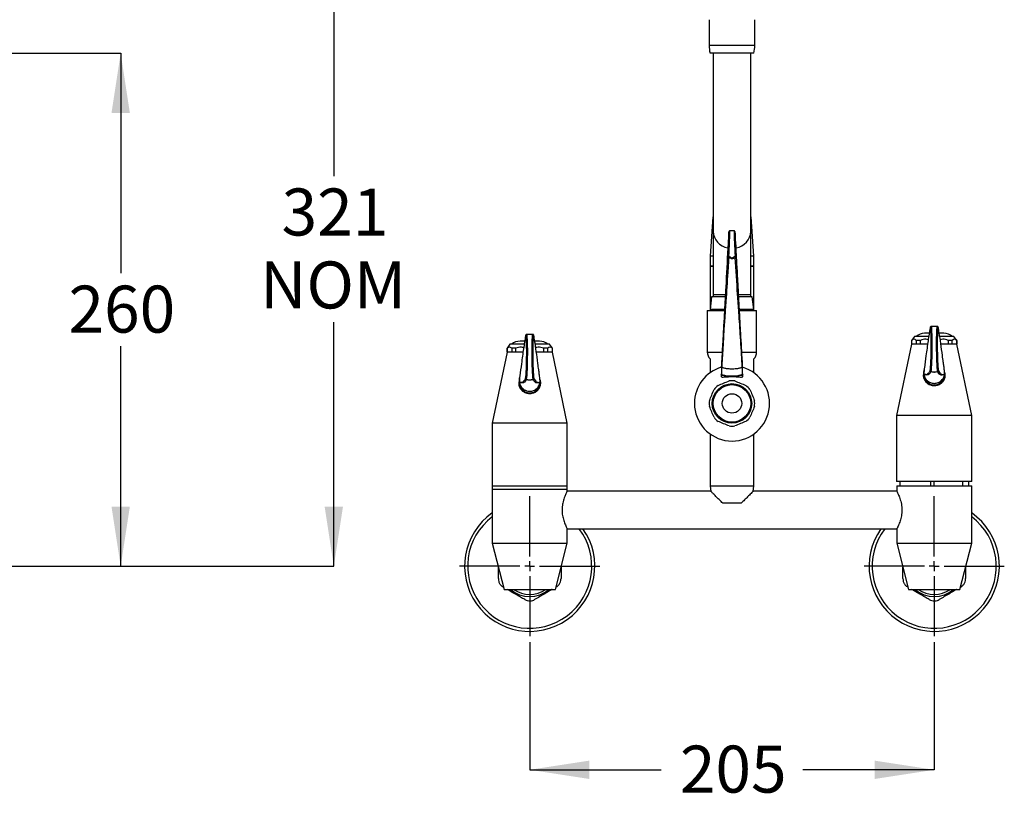
# Model space of a CAD drawing. Units: millimetres. Extents: x 24 to 246, y 7 to 198.
# Drawn here: x 163 to 246, y 7 to 73 of the extents above; entities that cross this region are included whole.
import ezdxf

# ---------------------------------------------------------------- set-up
doc = ezdxf.new("R2010")
doc.units = ezdxf.units.MM
doc.linetypes.add('CENTERX2', pattern=[20.32, 12.7, -2.54, 2.54, -2.54])
doc.layers.add('CENTRE_LINES', color=7, linetype='CENTERX2')
doc.layers.add('DIMENSIONS', color=7, linetype='Continuous')
doc.styles.add('SLDTEXTSTYLE0', font='TXT', dxfattribs={"width": 0.7})
doc.dimstyles.new('SLDDIMSTYLE0', dxfattribs={"dimtxt": 5.037667, "dimasz": 2.686756, "dimexe": 0, "dimexo": 0.0625, "dimgap": 1.259417, "dimtad": 0, "dimdec": 0, "dimlfac": 6, "dimrnd": 1e-09, "dimzin": 12, "dimdsep": 46, "dimtxsty": 'SLDTEXTSTYLE0', "dimsah": 1, "dimcen": 0.09, "dimadec": 0, "dimazin": 3, "dimtfac": 1, "dimtdec": 0, "dimtofl": 0, "dimtmove": 0, "dimatfit": 3, "dimfxl": 0, "dimfrac": 2, "dimtolj": 1, "dimtzin": 12, "dimarcsym": 0})
doc.dimstyles.new('SLDDIMSTYLE3', dxfattribs={"dimtxt": 5.037667, "dimasz": 2.686756, "dimexe": 0, "dimexo": 0.0625, "dimgap": 1.259417, "dimtad": 0, "dimtih": 1, "dimtoh": 1, "dimdec": 0, "dimlfac": 6, "dimrnd": 1e-09, "dimzin": 12, "dimdsep": 46, "dimtxsty": 'SLDTEXTSTYLE0', "dimsah": 1, "dimcen": 0.09, "dimadec": 0, "dimazin": 3, "dimtfac": 1, "dimtdec": 0, "dimtofl": 0, "dimtmove": 0, "dimatfit": 3, "dimfxl": 0, "dimfrac": 2, "dimtolj": 1, "dimtzin": 12, "dimarcsym": 0})

# ---------------------------------------------------------------- blocks, each defined once
blk = doc.blocks.new('_D')
at = {"layer": 'DIMENSIONS'}
for p, q in [((205.789, 20.893), (205.789, 10.123)), ((239.956, 20.893), (239.956, 10.123)), ((205.789, 10.123), (216.883, 10.123)), ((239.956, 10.123), (228.862, 10.123))]:
    blk.add_line(p, q, dxfattribs=at)
for points in [[(205.789, 10.123), (210.827, 9.347), (210.827, 10.898)], [(239.956, 10.123), (234.918, 10.898), (234.918, 9.347)]]:
    blk.add_solid(points, dxfattribs=at)
at = {"layer": 'DIMENSIONS', "insert": (218.47, 12.165), "char_height": 3.9687, "attachment_point": 1, "style": 'SLDTEXTSTYLE0'}
blk.add_mtext('205', dxfattribs=at)
blk = doc.blocks.new('SW_CENTERMARKSYMBOL_0')
at = {"layer": 'CENTRE_LINES', "color": 0}
for p, q in [((0, 0.833), (0, 5.917)), ((-0.833, 0), (-5.917, 0)), ((0, 0), (-0.417, 0)), ((0, 0), (0, 0.417)), ((0, 0), (0, -0.417)), ((0, 0), (0.417, 0)), ((0.833, 0), (5.917, 0)), ((0, -0.833), (0, -5.917))]:
    blk.add_line(p, q, dxfattribs=at)
blk = doc.blocks.new('SW_CENTERMARKSYMBOL_1')
at = {"layer": 'CENTRE_LINES', "color": 0}
for p, q in [((0, 0.833), (0, 5.917)), ((-0.833, 0), (-5.917, 0)), ((0, 0), (-0.417, 0)), ((0, 0), (0, 0.417)), ((0, 0), (0, -0.417)), ((0, 0), (0.417, 0)), ((0.833, 0), (5.917, 0)), ((0, -0.833), (0, -5.917))]:
    blk.add_line(p, q, dxfattribs=at)
blk = doc.blocks.new('_D_4')
at = {"layer": 'DIMENSIONS', "color": 7}
for p, q in [((160.884, 70.626), (171.244, 70.626)), ((171.244, 70.626), (171.244, 52.048)), ((171.244, 27.31), (171.244, 45.889)), ((79.317, 27.31), (171.244, 27.31))]:
    blk.add_line(p, q, dxfattribs=at)
for points in [[(171.244, 70.626), (170.469, 65.589), (172.019, 65.589)], [(171.244, 27.31), (172.019, 32.347), (170.469, 32.347)]]:
    blk.add_solid(points, dxfattribs=at)
at = {"layer": 'DIMENSIONS', "color": 7, "insert": (166.835, 51.005), "char_height": 3.9687, "attachment_point": 1, "style": 'SLDTEXTSTYLE0'}
blk.add_mtext('260', dxfattribs=at)
blk = doc.blocks.new('_D_5')
at = {"layer": 'DIMENSIONS', "color": 7}
for p, q in [((149.4, 80.869), (189.244, 80.869)), ((189.244, 80.869), (189.244, 60.249)), ((189.244, 27.31), (189.244, 47.931)), ((79.317, 27.31), (189.244, 27.31))]:
    blk.add_line(p, q, dxfattribs=at)
for points in [[(189.244, 80.869), (188.469, 75.832), (190.019, 75.832)], [(189.244, 27.31), (190.019, 32.347), (188.469, 32.347)]]:
    blk.add_solid(points, dxfattribs=at)
at = {"layer": 'DIMENSIONS', "color": 7, "char_height": 3.9687, "attachment_point": 1, "style": 'SLDTEXTSTYLE0'}
for s, insert in [('321', (184.835, 59.206)), ('NOM', (183.019, 53.047))]:
    blk.add_mtext(s, dxfattribs=dict(at, insert=insert))

msp = doc.modelspace()

# ---------------------------------------------------------------- linework, layer by layer
at = {"color": 7, "linetype": 'Continuous', "lineweight": 25}
for p, q in [((220.939, 73.46), (220.939, 71.293)), ((224.806, 71.293), (224.806, 73.46)), ((224.806, 71.293), (220.939, 71.293)), ((224.723, 70.626), (221.023, 70.626)), ((221.285, 70.626), (221.285, 55.589)), ((224.46, 55.589), (224.46, 70.626)), ((221.248, 56.818), (221.02, 53.485)), ((221.285, 56.818), (221.248, 56.818)), ((224.498, 56.818), (224.46, 56.818)), ((224.725, 53.485), (224.498, 56.818)), ((221.285, 55.589), (221.285, 50.226)), ((223.046, 55.629), (222.699, 55.629)), ((224.46, 50.226), (224.46, 55.589)), ((222.531, 54.302), (222.523, 54.158)), ((223.222, 54.158), (223.214, 54.302)), ((221.02, 53.485), (221.02, 52.651)), ((221.285, 53.485), (221.02, 53.485)), ((222.523, 53.396), (222.531, 53.54)), ((222.615, 53.53), (222.594, 53.366)), ((223.152, 53.366), (223.131, 53.53)), ((223.214, 53.54), (223.222, 53.396)), ((224.725, 53.485), (224.46, 53.485)), ((224.725, 52.651), (224.725, 53.485)), ((221.285, 52.651), (221.02, 52.651)), ((221.023, 52.643), (221.023, 48.996)), ((221.023, 52.643), (221.285, 52.643)), ((224.725, 52.651), (224.46, 52.651)), ((224.46, 52.643), (224.723, 52.643)), ((224.723, 48.996), (224.723, 52.643)), ((221.156, 50.06), (221.02, 48.976)), ((222.296, 50.06), (221.156, 50.06)), ((221.285, 50.226), (221.285, 50.06)), ((222.313, 50.226), (221.285, 50.226)), ((224.46, 50.226), (223.44, 50.226)), ((224.589, 50.06), (223.449, 50.06)), ((224.46, 50.06), (224.46, 50.226)), ((224.725, 48.976), (224.589, 50.06)), ((220.789, 48.893), (220.789, 45.393)), ((220.789, 48.893), (222.238, 48.893)), ((221.02, 48.976), (221.02, 48.893)), ((222.244, 48.976), (221.02, 48.976)), ((224.725, 48.976), (223.502, 48.976)), ((223.506, 48.893), (224.956, 48.893)), ((224.725, 48.893), (224.725, 48.976)), ((224.956, 45.393), (224.956, 48.893)), ((239.615, 47.471), (239.607, 47.442)), ((240.206, 47.558), (239.705, 47.558)), ((240.305, 47.442), (240.297, 47.471)), ((205.448, 46.804), (205.44, 46.775)), ((206.04, 46.892), (205.539, 46.892)), ((206.138, 46.775), (206.13, 46.804)), ((238.289, 46.718), (238.039, 46.385)), ((239.487, 46.718), (238.289, 46.718)), ((239.526, 46.985), (239.138, 46.985)), ((240.774, 46.985), (240.386, 46.985)), ((241.623, 46.718), (240.428, 46.718)), ((241.873, 46.385), (241.623, 46.718)), ((204.123, 46.051), (203.873, 45.718)), ((205.32, 46.051), (204.123, 46.051)), ((205.359, 46.318), (204.971, 46.318)), ((206.607, 46.318), (206.219, 46.318)), ((207.456, 46.051), (206.262, 46.051)), ((207.706, 45.718), (207.456, 46.051)), ((238.039, 46.051), (236.781, 40.051)), ((238.039, 46.385), (238.039, 46.051)), ((238.055, 46.385), (238.039, 46.385)), ((238.055, 46.051), (238.039, 46.051)), ((239.382, 46.051), (238.039, 46.051)), ((238.055, 46.051), (238.055, 46.385)), ((238.785, 46.385), (238.438, 46.385)), ((238.438, 46.385), (238.438, 46.051)), ((238.785, 46.051), (238.438, 46.051)), ((238.785, 46.051), (238.785, 46.385)), ((241.873, 46.051), (240.529, 46.051)), ((241.127, 46.385), (241.127, 46.051)), ((241.473, 46.385), (241.127, 46.385)), ((241.473, 46.051), (241.127, 46.051)), ((241.473, 46.051), (241.473, 46.385)), ((241.873, 46.385), (241.857, 46.385)), ((241.857, 46.385), (241.857, 46.051)), ((241.873, 46.051), (241.857, 46.051)), ((241.873, 46.051), (241.873, 46.385)), ((243.131, 40.051), (241.873, 46.051)), ((203.873, 45.385), (202.614, 39.385)), ((203.873, 45.718), (203.873, 45.385)), ((203.888, 45.718), (203.873, 45.718)), ((203.888, 45.385), (203.873, 45.385)), ((205.215, 45.385), (203.873, 45.385)), ((203.888, 45.385), (203.888, 45.718)), ((204.618, 45.718), (204.272, 45.718)), ((204.272, 45.718), (204.272, 45.385)), ((204.618, 45.385), (204.272, 45.385)), ((204.618, 45.385), (204.618, 45.718)), ((207.706, 45.385), (206.362, 45.385)), ((207.307, 45.718), (206.96, 45.718)), ((206.96, 45.718), (206.96, 45.385)), ((207.307, 45.385), (206.96, 45.385)), ((207.307, 45.385), (207.307, 45.718)), ((207.706, 45.718), (207.69, 45.718)), ((207.69, 45.718), (207.69, 45.385)), ((207.706, 45.385), (207.69, 45.385)), ((207.706, 45.385), (207.706, 45.718)), ((208.964, 39.385), (207.706, 45.385)), ((220.789, 45.393), (222.054, 45.393)), ((223.688, 45.393), (224.956, 45.393)), ((221.02, 44.817), (221.02, 43.638)), ((221.998, 44.185), (221.998, 44.141)), ((221.998, 44.177), (221.998, 44.169)), ((221.998, 44.177), (221.998, 44.173)), ((221.998, 44.169), (221.998, 44.171)), ((221.998, 44.171), (221.998, 44.166)), ((221.998, 44.141), (221.998, 43.558)), ((222.013, 44.425), (222.014, 44.134)), ((223.731, 44.134), (223.731, 44.436)), ((223.748, 44.169), (223.747, 44.177)), ((223.747, 44.177), (223.747, 44.173)), ((223.747, 44.171), (223.748, 44.169)), ((223.747, 44.166), (223.747, 44.171)), ((223.748, 43.558), (223.748, 44.185)), ((224.725, 43.638), (224.725, 44.817)), ((221.956, 43.517), (221.956, 43.348)), ((221.998, 43.577), (221.976, 43.556)), ((223.769, 43.556), (223.748, 43.577)), ((223.789, 43.341), (223.789, 43.517)), ((239.039, 43.474), (239.039, 43.387)), ((239.081, 43.626), (239.081, 43.625)), ((239.081, 43.625), (239.081, 43.611)), ((239.081, 43.614), (239.081, 43.605)), ((239.081, 43.611), (239.081, 43.599)), ((239.081, 43.605), (239.081, 43.483)), ((239.081, 43.599), (239.081, 43.596)), ((239.111, 43.481), (239.099, 43.438)), ((239.607, 43.81), (239.615, 43.841)), ((239.698, 43.762), (239.677, 43.727)), ((240.235, 43.727), (240.214, 43.762)), ((240.297, 43.841), (240.305, 43.81)), ((240.305, 43.81), (240.462, 43.596)), ((240.813, 43.44), (240.807, 43.492)), ((240.831, 43.625), (240.831, 43.626)), ((240.831, 43.611), (240.831, 43.625)), ((240.831, 43.483), (240.831, 43.614)), ((240.831, 43.599), (240.831, 43.611)), ((240.831, 43.599), (240.831, 43.596)), ((240.873, 43.439), (240.873, 43.474)), ((204.873, 42.808), (204.873, 42.72)), ((204.908, 43.023), (204.896, 42.959)), ((204.914, 42.959), (204.914, 42.944)), ((204.914, 42.959), (204.914, 42.959)), ((204.914, 42.948), (204.914, 42.938)), ((204.914, 42.944), (204.914, 42.932)), ((204.914, 42.938), (204.914, 42.816)), ((204.914, 42.932), (204.914, 42.93)), ((204.945, 42.814), (204.933, 42.771)), ((205.44, 43.144), (205.448, 43.175)), ((205.531, 43.095), (205.51, 43.061)), ((206.068, 43.061), (206.047, 43.095)), ((206.13, 43.175), (206.138, 43.144)), ((206.138, 43.144), (206.295, 42.93)), ((206.647, 42.774), (206.64, 42.825)), ((206.664, 42.944), (206.664, 42.959)), ((206.664, 42.959), (206.664, 42.959)), ((206.664, 42.816), (206.664, 42.948)), ((206.664, 42.932), (206.664, 42.944)), ((206.664, 42.932), (206.664, 42.93)), ((206.706, 42.772), (206.706, 42.808)), ((236.781, 40.051), (236.781, 34.468)), ((243.131, 40.051), (236.781, 40.051)), ((243.131, 34.468), (243.131, 40.051)), ((202.614, 39.385), (202.614, 33.801)), ((208.964, 39.385), (202.614, 39.385)), ((208.964, 33.801), (208.964, 39.385)), ((221.023, 38.479), (221.023, 34.06)), ((224.723, 34.06), (224.723, 38.479)), ((202.623, 34.101), (208.956, 34.101)), ((243.131, 34.468), (236.781, 34.468)), ((236.789, 34.101), (236.789, 33.647)), ((236.789, 34.101), (243.123, 34.101)), ((237.039, 34.468), (237.039, 34.101)), ((239.659, 34.101), (239.659, 34.468)), ((239.956, 34.101), (239.956, 34.468)), ((242.367, 34.101), (242.367, 34.468)), ((242.871, 34.101), (242.871, 34.468)), ((243.123, 29.268), (243.123, 34.101)), ((208.964, 33.801), (202.614, 33.801)), ((202.623, 33.801), (202.623, 29.268)), ((221.076, 33.647), (208.95, 33.647)), ((208.956, 33.647), (208.956, 33.801)), ((221.023, 34.06), (221.076, 33.647)), ((222.873, 34.06), (221.023, 34.06)), ((224.723, 34.06), (222.873, 34.06)), ((224.669, 33.647), (224.723, 34.06)), ((236.799, 33.647), (224.669, 33.647)), ((223.654, 32.643), (222.091, 32.643)), ((208.95, 30.472), (236.795, 30.472)), ((208.956, 29.268), (208.956, 30.46)), ((236.789, 30.472), (236.789, 29.268)), ((202.623, 29.268), (203.623, 25.351)), ((202.623, 29.268), (208.956, 29.268)), ((207.956, 25.351), (208.956, 29.268)), ((236.789, 29.268), (237.789, 25.351)), ((236.789, 29.268), (243.123, 29.268)), ((242.123, 25.351), (243.123, 29.268)), ((203.623, 25.351), (207.956, 25.351)), ((237.789, 25.351), (242.123, 25.351))]:
    msp.add_line(p, q, dxfattribs=at)
at = {"color": 7, "linetype": 'Continuous', "lineweight": 25, "flags": 128}
for points in [[(222.523, 53.396), (222.525, 53.392), (222.528, 53.387), (222.535, 53.382), (222.543, 53.378), (222.554, 53.374), (222.566, 53.371), (222.579, 53.368), (222.594, 53.366)], [(223.152, 53.366), (223.166, 53.368), (223.179, 53.371), (223.191, 53.374), (223.202, 53.378), (223.21, 53.382), (223.217, 53.387), (223.22, 53.392), (223.222, 53.396)], [(222.263, 48.31), (222.195, 47.303), (222.117, 46.088), (222.064, 45.209), (222.011, 44.361), (222.006, 44.278), (222.002, 44.222), (221.999, 44.175), (221.998, 44.167), (221.998, 44.166), (221.998, 44.166), (221.998, 44.166)], [(222.873, 43.329), (222.635, 43.335), (222.414, 43.354), (222.224, 43.384), (222.079, 43.423), (221.987, 43.468), (221.956, 43.517), (221.976, 43.556)], [(221.998, 43.558), (222.027, 43.511), (222.115, 43.468), (222.254, 43.431), (222.435, 43.402), (222.646, 43.384), (222.873, 43.378)], [(222.873, 43.378), (223.099, 43.384), (223.31, 43.402), (223.491, 43.431), (223.63, 43.468), (223.718, 43.511), (223.748, 43.558)], [(223.769, 43.556), (223.789, 43.517), (223.758, 43.468), (223.666, 43.423), (223.521, 43.384), (223.331, 43.354), (223.11, 43.335), (222.873, 43.329)]]:
    msp.add_lwpolyline(points, dxfattribs=at)
at = {"color": 7, "linetype": 'Continuous', "lineweight": 25}
for radius in [1.667, 1.592, 1.583, 0.818]:
    msp.add_circle((222.873, 41.06), radius, dxfattribs=at)
for centre, radius, start, end in [((224.022, 71.34), 3.083, 180.87026, 193.37977), ((221.723, 71.34), 3.083, 346.62023, 359.12974), ((222.754, 55.637), 1.47, 181.87831, 260.86252), ((222.971, 55.655), 1.491, 279.81393, 357.46549), ((222.61, 53.824), 0.294, 254.5515, 270.96173), ((223.135, 53.824), 0.294, 269.03827, 285.4485), ((239.697, 47.47), 0.0827, 143.81723, 179.61373), ((240.214, 47.47), 0.0827, 0.38629, 36.11338), ((205.531, 46.804), 0.0827, 143.81723, 179.61373), ((206.048, 46.804), 0.0827, 0.38629, 36.11338), ((239.138, 45.901), 1.083, 90, 131.07535), ((240.774, 45.901), 1.083, 48.92465, 90), ((204.971, 45.235), 1.083, 90, 131.07535), ((206.607, 45.235), 1.083, 48.92465, 90), ((221.623, 45.393), 0.833, 180, 223.69728), ((224.123, 45.393), 0.833, 316.30272, 0), ((222.873, 41.06), 3.175, 105.99721, 180), ((222.873, 41.06), 3.175, 180, 74.00279), ((222.034, 44.169), 0.037, 179.99593, 184.8469), ((222.071, 44.183), 0.0752, 192.9365, 243.37223), ((222.221, 44.409), 0.346, 237.96211, 250.38696), ((222.398, 44.884), 0.853, 249.85559, 256.40646), ((223.347, 44.884), 0.853, 283.59354, 290.14441), ((223.524, 44.409), 0.346, 289.61304, 302.03789), ((223.674, 44.183), 0.0752, 296.62777, 347.0635), ((223.711, 44.169), 0.037, 355.15312, 359.98935), ((204.38, 42.898), 2.285, 1.52203, 8.92593), ((222.576, 45.598), 1.588, 256.23943, 260.46427), ((222.729, 46.501), 2.505, 260.42246, 263.91819), ((222.826, 47.382), 3.391, 263.86324, 266.42918), ((222.867, 48.008), 4.018, 266.41226, 268.88938), ((222.873, 48.242), 4.252, 268.87026, 271.12974), ((222.878, 48.008), 4.018, 271.11062, 273.58774), ((222.919, 47.382), 3.391, 273.57082, 276.13676), ((223.016, 46.501), 2.505, 276.08181, 279.57754), ((223.169, 45.598), 1.588, 279.53573, 283.76057), ((239.956, 43.481), 0.912, 160.82247, 18.68817), ((239.919, 43.611), 0.838, 179.99846, 181.01777), ((239.921, 43.611), 0.84, 181.02445, 197.68808), ((239.956, 43.496), 0.875, 180.89319, 359.10681), ((239.69, 43.81), 0.0835, 179.72692, 260.75193), ((239.697, 43.845), 0.0827, 182.23967, 270.36786), ((240.214, 43.845), 0.0827, 269.63214, 357.76033), ((240.221, 43.81), 0.0835, 279.24807, 0.27308), ((239.985, 43.613), 0.847, 330.82903, 342.31298), ((239.991, 43.611), 0.84, 342.31192, 358.97555), ((238.547, 43.565), 2.285, 1.52203, 8.92593), ((239.993, 43.611), 0.838, 358.98223, 359.99846), ((205.789, 42.814), 0.912, 160.82247, 18.68817), ((205.752, 42.944), 0.838, 179.99846, 181.01777), ((205.754, 42.944), 0.84, 181.02445, 197.68808), ((205.789, 42.83), 0.875, 180.89319, 359.10681), ((205.768, 42.951), 0.856, 209.17211, 220.16516), ((205.524, 43.143), 0.0835, 179.72692, 260.75193), ((205.531, 43.178), 0.0827, 182.23967, 270.36786), ((206.048, 43.178), 0.0827, 269.63214, 357.76033), ((206.055, 43.143), 0.0835, 279.24807, 0.27308), ((205.81, 42.951), 0.856, 319.83484, 330.82789), ((205.818, 42.947), 0.847, 330.82903, 342.31298), ((205.824, 42.944), 0.84, 342.31192, 358.97555), ((205.826, 42.944), 0.838, 358.98223, 359.99846), ((222.873, 41.06), 1.917, 127.65604, 142.34396), ((222.873, 41.06), 1.917, 82.65604, 97.34396), ((222.873, 41.06), 1.917, 37.65604, 52.34396), ((239.935, 43.618), 0.856, 209.17211, 220.16516), ((239.95, 43.633), 0.877, 230.8219, 242.674), ((239.956, 43.646), 0.892, 253.24159, 264.6226), ((239.956, 43.649), 0.894, 264.61885, 275.38115), ((239.956, 43.646), 0.892, 275.3774, 286.75841), ((239.958, 43.641), 0.886, 286.75645, 297.33022), ((239.962, 43.633), 0.877, 297.326, 309.1781), ((239.969, 43.624), 0.866, 309.17989, 319.83484), ((239.977, 43.618), 0.856, 319.83484, 330.82789), ((205.783, 42.966), 0.877, 230.8219, 242.674), ((205.789, 42.98), 0.892, 253.24159, 264.6226), ((205.789, 42.982), 0.894, 264.61885, 275.38115), ((205.789, 42.98), 0.892, 275.3774, 286.75841), ((205.791, 42.974), 0.886, 286.75645, 297.33022), ((205.795, 42.966), 0.877, 297.326, 309.1781), ((205.802, 42.958), 0.866, 309.17989, 319.83484), ((222.873, 41.06), 1.917, 172.65604, 187.34396), ((222.873, 41.06), 1.917, 352.65604, 7.34396), ((222.873, 41.06), 1.917, 217.65604, 232.34396), ((222.873, 41.06), 1.917, 262.65604, 277.34396), ((222.873, 41.06), 1.917, 307.65604, 322.34396), ((205.789, 27.31), 5.5, 125.1527, 35.09963), ((239.956, 27.31), 5.5, 144.90037, 54.8473), ((205.789, 27.31), 5.24, 127.18071, 37.12355), ((239.956, 27.31), 5.24, 142.87645, 52.81929), ((205.789, 27.31), 2.55, 230.17229, 309.82771), ((205.789, 27.31), 2.383, 235.25315, 304.74685), ((239.956, 27.31), 2.55, 230.17229, 309.82771), ((239.956, 27.31), 2.383, 235.25315, 304.74685)]:
    msp.add_arc(centre, radius, start, end, dxfattribs=at)
for centre, major_axis, ratio, start_param, end_param in [((222.518, 53.68), (0.098, 1.87), 0.010966, 4.638334, 6.758509), ((222.518, 53.68), (0.098, 1.87), 0.010966, 0.824879, 1.232549), ((222.601, 53.676), (0.098, 1.954), 0.0105, 4.638286, 6.283712), ((223.144, 53.676), (-0.098, 1.954), 0.0105, 6.282658, 7.928085), ((223.227, 53.68), (-0.098, 1.87), 0.010966, 5.050636, 7.928037), ((239.601, 45.606), (0.021, 1.87), 0.052424, 6.238916, 6.358394), ((239.601, 45.606), (0.021, 1.87), 0.052424, 3.480993, 6.238916), ((239.685, 45.605), (0.021, 1.954), 0.050189, 3.480944, 6.283715), ((240.227, 45.605), (-0.021, 1.954), 0.050189, 6.282656, 9.085426), ((240.31, 45.606), (-0.021, 1.87), 0.052424, 0.038772, 2.802193), ((240.31, 45.606), (-0.021, 1.87), 0.052424, 6.207977, 6.321958), ((205.435, 44.939), (0.021, 1.87), 0.052424, 6.238916, 6.358394), ((205.435, 44.939), (0.021, 1.87), 0.052424, 3.480993, 6.238916), ((205.518, 44.938), (0.021, 1.954), 0.050189, 3.480944, 6.283715), ((206.06, 44.938), (-0.021, 1.954), 0.050189, 6.282656, 9.085426), ((206.144, 44.939), (-0.021, 1.87), 0.052424, 0.038772, 2.802193), ((206.144, 44.939), (-0.021, 1.87), 0.052424, 6.207977, 6.321958)]:
    msp.add_ellipse(centre, major_axis=major_axis, ratio=ratio, start_param=start_param, end_param=end_param, dxfattribs=at)
for points, knots in [([(222.696, 55.628), (222.689, 55.627), (222.673, 55.627), (222.653, 55.616), (222.637, 55.602), (222.627, 55.588), (222.622, 55.577), (222.618, 55.567), (222.615, 55.555), (222.612, 55.535), (222.606, 55.48), (222.597, 55.361), (222.585, 55.189), (222.576, 55.049), (222.57, 54.958), (222.57, 54.949)], [0, 0, 0, 0, 0.01297, 0.029825, 0.044166, 0.056893, 0.069, 0.084264, 0.112059, 0.187716, 0.380477, 0.585029, 0.782233, 0.978519, 1, 1, 1, 1]), ([(223.154, 55.281), (223.152, 55.304), (223.146, 55.384), (223.139, 55.474), (223.132, 55.538), (223.131, 55.554), (223.125, 55.575), (223.118, 55.59), (223.104, 55.607), (223.083, 55.622), (223.061, 55.63), (223.048, 55.629), (223.045, 55.628)], [0, 0, 0, 0, 0.117046, 0.410016, 0.70458, 0.85775, 0.891314, 0.913996, 0.936356, 0.963092, 0.992293, 1, 1, 1, 1]), ([(222.523, 54.158), (222.465, 53.062), (222.377, 51.42), (222.261, 49.226), (222.159, 47.277), (222.075, 45.668), (222.016, 44.545), (222.002, 44.266), (221.998, 44.196), (221.998, 44.182), (221.998, 44.177)], [0, 0, 0, 0, 0.329468, 0.493742, 0.658033, 0.913145, 0.97719, 0.993363, 0.997572, 1, 1, 1, 1]), ([(223.747, 44.177), (223.747, 44.177), (223.747, 44.182), (223.746, 44.208), (223.743, 44.261), (223.739, 44.343), (223.72, 44.715), (223.685, 45.381), (223.629, 46.452), (223.544, 48.08), (223.429, 50.262), (223.314, 52.429), (223.245, 53.726), (223.222, 54.158)], [0, 0, 0, 0, 0.0005081, 0.0028136, 0.0099631, 0.0170594, 0.0281187, 0.122059, 0.2162644, 0.3496223, 0.6098151, 0.8700303, 1, 1, 1, 1]), ([(221.998, 44.171), (221.998, 44.171), (221.998, 44.173), (221.999, 44.187), (222.002, 44.227), (222.006, 44.295), (222.025, 44.617), (222.06, 45.227), (222.116, 46.228), (222.201, 47.705), (222.316, 49.718), (222.431, 51.754), (222.5, 52.986), (222.523, 53.396)], [0, 0, 0, 0, 0.000508, 0.002814, 0.009963, 0.017059, 0.028119, 0.122059, 0.216264, 0.349622, 0.609815, 0.87003, 1, 1, 1, 1]), ([(222.594, 53.366), (222.569, 52.956), (222.494, 51.724), (222.379, 50.027), (222.294, 48.771), (222.263, 48.31)], [0, 0, 0, 0, 0.240193, 0.721405, 1, 1, 1, 1]), ([(223.152, 53.366), (223.13, 53.355), (223.058, 53.317), (222.95, 53.278), (222.849, 53.277), (222.735, 53.295), (222.659, 53.333), (222.594, 53.366)], [0, 0, 0, 0, 0.121239, 0.414545, 0.572334, 0.632698, 1, 1, 1, 1]), ([(222.615, 53.53), (222.629, 53.514), (222.667, 53.472), (222.731, 53.411), (222.794, 53.368), (222.85, 53.351), (222.882, 53.35), (222.933, 53.36), (222.979, 53.386), (223.052, 53.445), (223.097, 53.493), (223.13, 53.529), (223.131, 53.53)], [0, 0, 0, 0, 0.102292, 0.259845, 0.412208, 0.452876, 0.532495, 0.556235, 0.697367, 0.771032, 0.996712, 1, 1, 1, 1]), ([(223.522, 47.723), (223.499, 48.059), (223.443, 48.895), (223.311, 50.767), (223.215, 52.326), (223.152, 53.366)], [0, 0, 0, 0, 0.183142, 0.455097, 1, 1, 1, 1]), ([(223.222, 53.396), (223.28, 52.356), (223.368, 50.798), (223.484, 48.758), (223.586, 46.979), (223.67, 45.494), (223.729, 44.466), (223.743, 44.23), (223.747, 44.179), (223.747, 44.173), (223.747, 44.171)], [0, 0, 0, 0, 0.3294684, 0.4937415, 0.6580328, 0.9131455, 0.9771899, 0.9933627, 0.997572, 1, 1, 1, 1]), ([(223.747, 44.166), (223.747, 44.166), (223.747, 44.167), (223.747, 44.174), (223.743, 44.222), (223.727, 44.458), (223.664, 45.475), (223.597, 46.621), (223.533, 47.56), (223.522, 47.723)], [0, 0, 0, 0, 0.000003, 0.006614, 0.017715, 0.059195, 0.221369, 0.864821, 1, 1, 1, 1]), ([(239.607, 47.442), (239.548, 47.085), (239.461, 46.551), (239.345, 45.738), (239.243, 44.944), (239.158, 44.322), (239.099, 43.868), (239.085, 43.714), (239.082, 43.655), (239.081, 43.633), (239.081, 43.625)], [0, 0, 0, 0, 0.329468, 0.493742, 0.658033, 0.913145, 0.97719, 0.993363, 0.997572, 1, 1, 1, 1]), ([(239.631, 47.519), (239.629, 47.517), (239.623, 47.509), (239.618, 47.495), (239.612, 47.478), (239.609, 47.462), (239.608, 47.453)], [0, 0, 0, 0, 0.067676, 0.254784, 0.553521, 1, 1, 1, 1]), ([(239.7, 47.555), (239.687, 47.553), (239.658, 47.55), (239.639, 47.53), (239.632, 47.521), (239.63, 47.518)], [0, 0, 0, 0, 0.369733, 0.818702, 1, 1, 1, 1]), ([(240.282, 47.518), (240.273, 47.53), (240.259, 47.55), (240.222, 47.554), (240.207, 47.556)], [0, 0, 0, 0, 0.601326, 1, 1, 1, 1]), ([(240.303, 47.458), (240.302, 47.463), (240.299, 47.479), (240.297, 47.493), (240.285, 47.513), (240.281, 47.519)], [0, 0, 0, 0, 0.269132, 0.790869, 1, 1, 1, 1]), ([(240.831, 43.625), (240.831, 43.627), (240.83, 43.636), (240.829, 43.667), (240.827, 43.706), (240.823, 43.756), (240.804, 43.949), (240.769, 44.216), (240.712, 44.601), (240.627, 45.287), (240.512, 46.129), (240.397, 46.88), (240.328, 47.301), (240.305, 47.442)], [0, 0, 0, 0, 0.000508, 0.002814, 0.009963, 0.017059, 0.028119, 0.122059, 0.216264, 0.349622, 0.609815, 0.87003, 1, 1, 1, 1]), ([(205.44, 46.775), (205.382, 46.419), (205.294, 45.884), (205.178, 45.071), (205.076, 44.277), (204.991, 43.655), (204.933, 43.202), (204.919, 43.047), (204.915, 42.988), (204.915, 42.967), (204.914, 42.959)], [0, 0, 0, 0, 0.3294684, 0.4937415, 0.6580328, 0.9131455, 0.9771899, 0.9933627, 0.997572, 1, 1, 1, 1]), ([(205.464, 46.852), (205.463, 46.85), (205.456, 46.842), (205.451, 46.828), (205.445, 46.811), (205.443, 46.796), (205.441, 46.786)], [0, 0, 0, 0, 0.067676, 0.254784, 0.553521, 1, 1, 1, 1]), ([(205.533, 46.888), (205.52, 46.887), (205.491, 46.884), (205.473, 46.864), (205.465, 46.854), (205.463, 46.852)], [0, 0, 0, 0, 0.369733, 0.818702, 1, 1, 1, 1]), ([(206.115, 46.852), (206.107, 46.863), (206.093, 46.883), (206.055, 46.887), (206.04, 46.889)], [0, 0, 0, 0, 0.601326, 1, 1, 1, 1]), ([(206.136, 46.791), (206.135, 46.797), (206.133, 46.812), (206.13, 46.827), (206.118, 46.846), (206.114, 46.852)], [0, 0, 0, 0, 0.269132, 0.790869, 1, 1, 1, 1]), ([(206.664, 42.959), (206.664, 42.96), (206.664, 42.97), (206.663, 43.001), (206.66, 43.04), (206.656, 43.09), (206.637, 43.282), (206.602, 43.549), (206.545, 43.935), (206.46, 44.62), (206.346, 45.462), (206.231, 46.214), (206.161, 46.635), (206.138, 46.775)], [0, 0, 0, 0, 0.000508, 0.002814, 0.009963, 0.017059, 0.028119, 0.122059, 0.216264, 0.349622, 0.609815, 0.87003, 1, 1, 1, 1]), ([(204.272, 45.718), (204.209, 45.762), (204.081, 45.851), (203.953, 45.763), (203.888, 45.718)], [0, 0, 0, 0, 0.495008, 1, 1, 1, 1]), ([(205.28, 45.769), (205.216, 45.785), (204.995, 45.841), (204.774, 45.769), (204.618, 45.718)], [0, 0, 0, 0, 0.293837, 1, 1, 1, 1]), ([(206.96, 45.718), (206.807, 45.768), (206.586, 45.84), (206.365, 45.785), (206.296, 45.768)], [0, 0, 0, 0, 0.69028, 1, 1, 1, 1]), ([(207.69, 45.718), (207.627, 45.762), (207.499, 45.851), (207.371, 45.763), (207.307, 45.718)], [0, 0, 0, 0, 0.4950083, 1, 1, 1, 1]), ([(238.438, 46.385), (238.375, 46.429), (238.247, 46.518), (238.12, 46.43), (238.055, 46.385)], [0, 0, 0, 0, 0.495008, 1, 1, 1, 1]), ([(239.447, 46.436), (239.382, 46.452), (239.162, 46.507), (238.941, 46.436), (238.785, 46.385)], [0, 0, 0, 0, 0.293837, 1, 1, 1, 1]), ([(241.127, 46.385), (240.974, 46.435), (240.753, 46.507), (240.531, 46.452), (240.463, 46.435)], [0, 0, 0, 0, 0.69028, 1, 1, 1, 1]), ([(241.857, 46.385), (241.794, 46.429), (241.666, 46.518), (241.538, 46.43), (241.473, 46.385)], [0, 0, 0, 0, 0.495008, 1, 1, 1, 1]), ([(221.959, 43.349), (221.956, 43.338), (221.947, 43.303), (222.034, 43.285), (222.151, 43.288), (222.23, 43.293), (222.24, 43.294)], [0, 0, 0, 0, 0.176708, 0.558838, 0.948727, 1, 1, 1, 1]), ([(222.24, 43.294), (222.321, 43.301), (222.484, 43.314), (222.791, 43.33), (223.095, 43.325), (223.371, 43.305), (223.603, 43.285), (223.751, 43.29), (223.814, 43.314), (223.798, 43.344), (223.797, 43.344)], [0, 0, 0, 0, 0.144344, 0.288968, 0.426586, 0.560876, 0.702195, 0.851061, 0.995487, 1, 1, 1, 1]), ([(239.074, 43.69), (239.054, 43.609), (239.01, 43.434), (239.06, 43.162), (239.193, 42.91), (239.412, 42.708), (239.699, 42.584), (240.012, 42.554), (240.31, 42.616), (240.569, 42.76), (240.771, 42.981), (240.88, 43.26), (240.896, 43.526), (240.842, 43.674), (240.823, 43.726)], [0, 0, 0, 0, 0.071681, 0.155682, 0.240373, 0.3303, 0.422544, 0.511316, 0.596355, 0.68215, 0.772084, 0.864377, 0.952854, 1, 1, 1, 1]), ([(239.081, 43.626), (239.081, 43.626), (239.081, 43.635), (239.082, 43.658), (239.085, 43.721), (239.093, 43.806), (239.1, 43.86), (239.105, 43.892)], [0, 0, 0, 0, 0.000022, 0.057697, 0.154535, 0.516393, 1, 1, 1, 1]), ([(239.677, 43.727), (239.652, 43.692), (239.577, 43.585), (239.442, 43.442), (239.302, 43.449), (239.207, 43.489), (239.157, 43.469), (239.121, 43.464), (239.101, 43.482), (239.09, 43.517), (239.085, 43.538), (239.082, 43.561), (239.081, 43.586), (239.081, 43.595), (239.081, 43.596)], [0, 0, 0, 0, 0.129825, 0.389621, 0.650049, 0.783138, 0.87771, 0.925107, 0.972404, 0.982374, 0.98958, 0.996974, 0.999446, 1, 1, 1, 1]), ([(239.081, 43.599), (239.081, 43.597), (239.081, 43.589), (239.082, 43.566), (239.085, 43.547), (239.089, 43.528), (239.108, 43.482), (239.143, 43.483), (239.2, 43.531), (239.285, 43.499), (239.368, 43.513), (239.428, 43.584), (239.443, 43.601)], [0, 0, 0, 0, 0.000735, 0.00407, 0.014413, 0.024679, 0.040678, 0.176575, 0.312856, 0.505777, 0.882181, 1, 1, 1, 1]), ([(239.121, 43.356), (239.136, 43.313), (239.156, 43.259), (239.183, 43.21), (239.188, 43.201)], [0, 0, 0, 0, 0.812878, 1, 1, 1, 1]), ([(239.443, 43.601), (239.474, 43.631), (239.529, 43.684), (239.584, 43.773), (239.607, 43.81)], [0, 0, 0, 0, 0.579034, 1, 1, 1, 1]), ([(240.235, 43.727), (240.187, 43.719), (240.108, 43.704), (239.987, 43.696), (239.9, 43.698), (239.795, 43.706), (239.729, 43.718), (239.677, 43.727)], [0, 0, 0, 0, 0.272593, 0.446852, 0.626791, 0.705096, 1, 1, 1, 1]), ([(239.698, 43.762), (239.75, 43.744), (239.811, 43.723), (239.907, 43.712), (239.944, 43.71), (239.996, 43.71), (240.085, 43.721), (240.156, 43.741), (240.205, 43.759), (240.214, 43.762)], [0, 0, 0, 0, 0.360624, 0.415707, 0.494769, 0.534758, 0.655068, 0.941356, 1, 1, 1, 1]), ([(240.831, 43.596), (240.831, 43.596), (240.831, 43.588), (240.83, 43.57), (240.826, 43.531), (240.811, 43.476), (240.748, 43.456), (240.658, 43.477), (240.538, 43.438), (240.395, 43.502), (240.299, 43.637), (240.235, 43.727)], [0, 0, 0, 0, 0.000001, 0.002618, 0.007012, 0.02343, 0.08762, 0.342302, 0.50646, 0.670773, 1, 1, 1, 1]), ([(240.462, 43.596), (240.468, 43.588), (240.503, 43.538), (240.567, 43.511), (240.669, 43.518), (240.754, 43.492), (240.812, 43.495), (240.827, 43.541), (240.83, 43.575), (240.83, 43.592), (240.831, 43.599)], [0, 0, 0, 0, 0.047828, 0.2811, 0.514398, 0.876664, 0.967609, 0.990575, 0.996552, 1, 1, 1, 1]), ([(204.889, 42.92), (204.878, 42.874), (204.845, 42.733), (204.895, 42.496), (205.025, 42.243), (205.246, 42.042), (205.532, 41.917), (205.845, 41.887), (206.144, 41.95), (206.403, 42.093), (206.604, 42.314), (206.713, 42.594), (206.73, 42.86), (206.675, 43.008), (206.657, 43.059)], [0, 0, 0, 0, 0.042429, 0.129076, 0.216436, 0.309197, 0.404347, 0.495917, 0.583635, 0.672134, 0.764902, 0.860104, 0.951368, 1, 1, 1, 1]), ([(204.914, 42.959), (204.914, 42.959), (204.914, 42.968), (204.915, 42.991), (204.919, 43.054), (204.927, 43.139), (204.934, 43.194), (204.938, 43.225)], [0, 0, 0, 0, 0.000022, 0.057697, 0.154535, 0.516393, 1, 1, 1, 1]), ([(205.51, 43.061), (205.485, 43.025), (205.41, 42.918), (205.276, 42.776), (205.135, 42.782), (205.041, 42.823), (204.99, 42.802), (204.954, 42.797), (204.935, 42.816), (204.923, 42.85), (204.919, 42.871), (204.916, 42.894), (204.915, 42.919), (204.914, 42.928), (204.914, 42.93)], [0, 0, 0, 0, 0.129825, 0.389621, 0.650049, 0.783138, 0.87771, 0.925107, 0.972404, 0.982374, 0.98958, 0.996974, 0.999446, 1, 1, 1, 1]), ([(204.914, 42.932), (204.914, 42.93), (204.915, 42.922), (204.916, 42.9), (204.918, 42.88), (204.922, 42.862), (204.941, 42.815), (204.976, 42.816), (205.033, 42.864), (205.118, 42.833), (205.201, 42.846), (205.262, 42.917), (205.276, 42.934)], [0, 0, 0, 0, 0.000735, 0.00407, 0.014413, 0.024679, 0.040678, 0.176575, 0.312856, 0.505777, 0.882181, 1, 1, 1, 1]), ([(204.954, 42.689), (204.97, 42.646), (204.989, 42.593), (205.016, 42.543), (205.021, 42.534)], [0, 0, 0, 0, 0.812878, 1, 1, 1, 1]), ([(205.276, 42.934), (205.308, 42.965), (205.362, 43.018), (205.417, 43.106), (205.44, 43.144)], [0, 0, 0, 0, 0.579034, 1, 1, 1, 1]), ([(206.068, 43.061), (206.02, 43.052), (205.942, 43.038), (205.82, 43.029), (205.734, 43.031), (205.628, 43.039), (205.562, 43.051), (205.51, 43.061)], [0, 0, 0, 0, 0.272593, 0.446852, 0.626791, 0.705096, 1, 1, 1, 1]), ([(205.531, 43.095), (205.584, 43.077), (205.644, 43.057), (205.74, 43.045), (205.777, 43.043), (205.829, 43.044), (205.919, 43.054), (205.989, 43.074), (206.039, 43.092), (206.047, 43.095)], [0, 0, 0, 0, 0.3606243, 0.4157073, 0.4947692, 0.5347579, 0.6550679, 0.9413557, 1, 1, 1, 1]), ([(206.664, 42.93), (206.664, 42.93), (206.664, 42.922), (206.663, 42.904), (206.66, 42.865), (206.644, 42.81), (206.581, 42.79), (206.492, 42.81), (206.371, 42.772), (206.228, 42.835), (206.132, 42.971), (206.068, 43.061)], [0, 0, 0, 0, 0.000001, 0.002618, 0.007012, 0.02343, 0.08762, 0.342302, 0.50646, 0.670773, 1, 1, 1, 1]), ([(206.295, 42.93), (206.301, 42.921), (206.337, 42.872), (206.4, 42.844), (206.502, 42.851), (206.587, 42.826), (206.646, 42.828), (206.66, 42.875), (206.663, 42.908), (206.664, 42.925), (206.664, 42.932)], [0, 0, 0, 0, 0.047828, 0.2811, 0.514398, 0.876664, 0.967609, 0.990575, 0.996552, 1, 1, 1, 1]), ([(221.702, 42.577), (221.854, 42.64), (222.163, 42.768), (222.472, 42.896), (222.628, 42.961)], [0, 0, 0, 0, 0.495008, 1, 1, 1, 1]), ([(223.118, 42.961), (223.27, 42.897), (223.579, 42.77), (223.888, 42.642), (224.043, 42.577)], [0, 0, 0, 0, 0.4950083, 1, 1, 1, 1]), ([(239.281, 43.066), (239.302, 43.042), (239.338, 43.002), (239.379, 42.967), (239.396, 42.953)], [0, 0, 0, 0, 0.591216, 1, 1, 1, 1]), ([(239.547, 42.854), (239.561, 42.847), (239.61, 42.822), (239.661, 42.805), (239.698, 42.793)], [0, 0, 0, 0, 0.281356, 1, 1, 1, 1]), ([(205.114, 42.399), (205.136, 42.375), (205.171, 42.335), (205.212, 42.301), (205.229, 42.286)], [0, 0, 0, 0, 0.591216, 1, 1, 1, 1]), ([(205.381, 42.187), (205.394, 42.18), (205.443, 42.156), (205.495, 42.138), (205.532, 42.126)], [0, 0, 0, 0, 0.281356, 1, 1, 1, 1]), ([(220.972, 41.305), (221.035, 41.457), (221.163, 41.766), (221.291, 42.075), (221.355, 42.231)], [0, 0, 0, 0, 0.495008, 1, 1, 1, 1]), ([(224.39, 42.231), (224.453, 42.078), (224.581, 41.769), (224.709, 41.461), (224.773, 41.305)], [0, 0, 0, 0, 0.495008, 1, 1, 1, 1]), ([(221.355, 39.889), (221.292, 40.042), (221.164, 40.35), (221.036, 40.659), (220.972, 40.815)], [0, 0, 0, 0, 0.495008, 1, 1, 1, 1]), ([(224.773, 40.815), (224.71, 40.662), (224.582, 40.354), (224.455, 40.045), (224.39, 39.889)], [0, 0, 0, 0, 0.495008, 1, 1, 1, 1]), ([(222.628, 39.159), (222.475, 39.222), (222.166, 39.35), (221.858, 39.478), (221.702, 39.542)], [0, 0, 0, 0, 0.495008, 1, 1, 1, 1]), ([(224.043, 39.542), (223.891, 39.479), (223.582, 39.351), (223.273, 39.223), (223.118, 39.159)], [0, 0, 0, 0, 0.495008, 1, 1, 1, 1]), ([(208.947, 33.642), (208.949, 33.647), (208.96, 33.668), (208.899, 33.547), (208.782, 33.292), (208.659, 32.958), (208.576, 32.628), (208.521, 32.279), (208.516, 31.841), (208.598, 31.367), (208.731, 30.951), (208.874, 30.623), (208.949, 30.474), (208.954, 30.463), (208.956, 30.46)], [0, 0, 0, 0, 0.0309071, 0.1256908, 0.2232085, 0.3304843, 0.3860594, 0.4435856, 0.5452208, 0.636892, 0.73478, 0.8448872, 0.9558059, 1, 1, 1, 1]), ([(222.091, 32.643), (222.007, 32.726), (221.837, 32.892), (221.559, 33.166), (221.303, 33.419), (221.111, 33.609), (221.09, 33.629), (221.08, 33.639)], [0, 0, 0, 0, 0.169028, 0.341612, 0.600894, 0.806443, 1, 1, 1, 1]), ([(224.665, 33.639), (224.666, 33.641), (224.684, 33.659), (224.621, 33.596), (224.47, 33.446), (224.22, 33.2), (223.932, 32.915), (223.748, 32.735), (223.654, 32.643)], [0, 0, 0, 0, 0.013387, 0.189863, 0.366089, 0.629951, 0.812396, 1, 1, 1, 1]), ([(236.8, 33.639), (236.797, 33.644), (236.789, 33.66), (236.859, 33.521), (236.982, 33.246), (237.105, 32.898), (237.182, 32.558), (237.217, 32.302), (237.221, 32.132), (237.223, 32.06)], [0, 0, 0, 0, 0.087075, 0.275987, 0.472987, 0.690008, 0.800535, 0.915069, 1, 1, 1, 1]), ([(237.223, 32.06), (237.214, 31.893), (237.195, 31.561), (237.07, 31.109), (236.926, 30.739), (236.807, 30.495), (236.799, 30.479), (236.796, 30.473)], [0, 0, 0, 0, 0.1955135, 0.3903601, 0.6016743, 0.8273534, 1, 1, 1, 1]), ([(203.143, 26.263), (203.143, 26.42), (203.143, 26.733), (203.143, 27.063), (203.143, 27.228)], [0, 0, 0, 0, 0.498296, 1, 1, 1, 1]), ([(208.435, 27.228), (208.435, 27.067), (208.435, 26.737), (208.435, 26.424), (208.435, 26.263)], [0, 0, 0, 0, 0.488206, 1, 1, 1, 1]), ([(237.31, 26.263), (237.31, 26.42), (237.31, 26.733), (237.31, 27.063), (237.31, 27.228)], [0, 0, 0, 0, 0.498296, 1, 1, 1, 1]), ([(242.602, 27.228), (242.602, 27.067), (242.602, 26.737), (242.602, 26.424), (242.602, 26.263)], [0, 0, 0, 0, 0.488206, 1, 1, 1, 1]), ([(203.143, 26.263), (203.149, 26.186), (203.161, 26.031), (203.265, 25.81), (203.406, 25.643), (203.513, 25.572), (203.56, 25.542)], [0, 0, 0, 0, 0.2714923, 0.5437794, 0.8027677, 1, 1, 1, 1]), ([(208.018, 25.542), (208.082, 25.585), (208.21, 25.673), (208.35, 25.873), (208.424, 26.079), (208.432, 26.208), (208.435, 26.263)], [0, 0, 0, 0, 0.271492, 0.543779, 0.802768, 1, 1, 1, 1]), ([(237.31, 26.263), (237.316, 26.186), (237.328, 26.031), (237.431, 25.81), (237.572, 25.643), (237.68, 25.572), (237.727, 25.542)], [0, 0, 0, 0, 0.271492, 0.543779, 0.802768, 1, 1, 1, 1]), ([(242.185, 25.542), (242.249, 25.585), (242.377, 25.673), (242.517, 25.873), (242.591, 26.079), (242.598, 26.208), (242.602, 26.263)], [0, 0, 0, 0, 0.271492, 0.543779, 0.802768, 1, 1, 1, 1]), ([(205.373, 24.495), (205.253, 24.564), (205.012, 24.703), (204.62, 24.93), (204.239, 25.15), (203.995, 25.29), (203.889, 25.351)], [0, 0, 0, 0, 0.249516, 0.503684, 0.784585, 1, 1, 1, 1]), ([(207.689, 25.351), (207.678, 25.345), (207.546, 25.269), (207.265, 25.107), (206.848, 24.866), (206.489, 24.659), (206.278, 24.537), (206.206, 24.495)], [0, 0, 0, 0, 0.0216737, 0.2759985, 0.5570712, 0.8475374, 1, 1, 1, 1]), ([(239.539, 24.495), (239.42, 24.564), (239.179, 24.703), (238.787, 24.93), (238.406, 25.15), (238.162, 25.29), (238.056, 25.351)], [0, 0, 0, 0, 0.249516, 0.503684, 0.784585, 1, 1, 1, 1]), ([(241.856, 25.351), (241.845, 25.345), (241.712, 25.269), (241.431, 25.107), (241.015, 24.866), (240.656, 24.659), (240.445, 24.537), (240.373, 24.495)], [0, 0, 0, 0, 0.021674, 0.275998, 0.557071, 0.847537, 1, 1, 1, 1]), ([(205.373, 24.495), (205.442, 24.462), (205.582, 24.395), (205.825, 24.374), (206.041, 24.412), (206.156, 24.47), (206.206, 24.495)], [0, 0, 0, 0, 0.271492, 0.543779, 0.802768, 1, 1, 1, 1]), ([(239.539, 24.495), (239.609, 24.462), (239.749, 24.395), (239.992, 24.374), (240.207, 24.412), (240.323, 24.47), (240.373, 24.495)], [0, 0, 0, 0, 0.271492, 0.543779, 0.802768, 1, 1, 1, 1])]:
    msp.add_open_spline(points, degree=3, knots=knots, dxfattribs=at)

# ---------------------------------------------------------------- block references
at = {"layer": 'CENTRE_LINES'}
for name, p in [('SW_CENTERMARKSYMBOL_0', (205.789, 27.31)), ('SW_CENTERMARKSYMBOL_1', (239.956, 27.31))]:
    msp.add_blockref(name, p, dxfattribs=at)

# ---------------------------------------------------------------- dimensions: what is measured, and where the dimension line sits
at = {"layer": 'DIMENSIONS', "color": 7}
dim = msp.add_linear_dim(base=(189.244, 80.869), p1=(78.817, 27.31), p2=(148.9, 80.869), angle=90, text='<>\\PNOM', dimstyle='SLDDIMSTYLE3', dxfattribs=at)
dim.commit()
dim.dimension.update_dxf_attribs({"geometry": '_D_5', "text_midpoint": (189.244, 54.09), "dimtype": 160})
dim = msp.add_linear_dim(base=(171.244, 70.626), p1=(78.817, 27.31), p2=(160.384, 70.626), angle=90, dimstyle='SLDDIMSTYLE3', dxfattribs=at)
dim.commit()
dim.dimension.update_dxf_attribs({"geometry": '_D_4', "text_midpoint": (171.244, 48.968), "dimtype": 160})
at = {"layer": 'DIMENSIONS'}
dim = msp.add_linear_dim(base=(239.956, 10.123), p1=(205.789, 21.393), p2=(239.956, 21.393), angle=0, dimstyle='SLDDIMSTYLE0', dxfattribs=at)
dim.commit()
dim.dimension.update_dxf_attribs({"geometry": '_D', "text_midpoint": (222.873, 10.123), "dimtype": 160})

doc.saveas('drawing.dxf')
